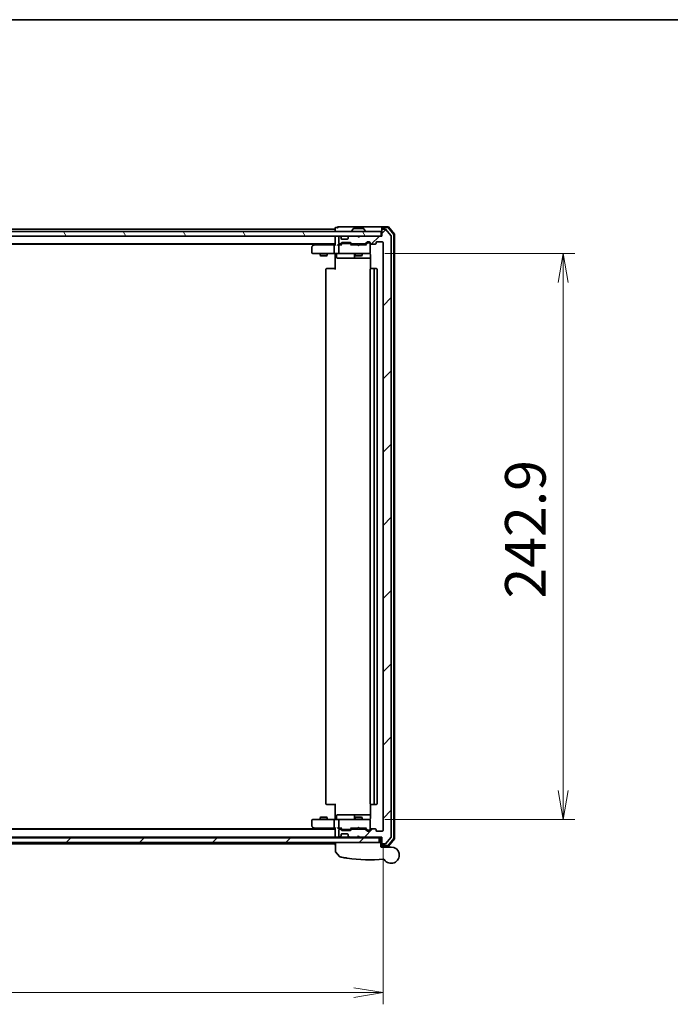
# Model space of a CAD drawing. Units: millimetres. Extents: x 72 to 10680, y 40 to 2007.
# Drawn here: x 2957 to 3237, y 1584 to 2007 of the extents above; entities that cross this region are included whole.
import ezdxf

# ---------------------------------------------------------------- set-up
doc = ezdxf.new("R2010")
doc.units = ezdxf.units.MM
doc.header["$LTSCALE"] = 5
doc.layers.get('Defpoints').update_dxf_attribs({"lineweight": 25})
for name, color, linetype, lineweight in [('Border (ISO)', 7, 'Continuous', 35), ('Dimension (ISO)', 7, 'Continuous', 18), ('Hatch (ISO)', 1, 'Continuous', 18), ('Visible (ISO)', 7, 'Continuous', 35)]:
    doc.layers.add(name, color=color, linetype=linetype, lineweight=lineweight)
doc.styles.add('Note Text (TK)', font='MS PGothic.ttf')
doc.dimstyles.new('Default - Method 1b (TK)', dxfattribs={"dimscale": 5, "dimtxt": 2.5, "dimasz": 2.5, "dimexe": 1, "dimexo": 1.5, "dimgap": 1, "dimtad": 1, "dimrnd": 1e-08, "dimdsep": 46, "dimtxsty": 'Note Text (TK)', "dimblk": 'OPEN', "dimcen": 0.09, "dimdle": 5, "dimclrd": 100, "dimclre": 100, "dimclrt": 7, "dimadec": 1, "dimazin": 1, "dimtfac": 1, "dimtmove": 0, "dimatfit": 3, "dimldrblk": 'OPEN', "dimfxl": 1, "dimtolj": 1, "dimlwd": -1, "dimlwe": -1, "dimarcsym": 0})
pattern_1 = [(45, (1936, -16), (-15.71545, 15.71545), [])]

# ---------------------------------------------------------------- blocks, each defined once
blk = doc.blocks.new('Borders tk図枠')
at = {"layer": 'Border (ISO)'}
blk.add_line((14.5, 289), (405.5, 289), dxfattribs=at)
blk = doc.blocks.new('_Open')
at = {"color": 0, "linetype": 'ByBlock', "lineweight": -2}
for p, q in [((-1, 0.167), (0, 0)), ((-1, -0.167), (0, 0)), ((0, 0), (-1, 0))]:
    blk.add_line(p, q, dxfattribs=at)
blk = doc.blocks.new('*D37')
at = {"layer": 'Defpoints', "color": 0}
for p in [(2692.36, 1659.06), (3113.36, 1659.06), (2692.36, 1589.47)]:
    blk.add_point(p, dxfattribs=at)
at = {"layer": 'Dimension (ISO)', "color": 100}
for p, q in [((2692.36, 1651.56), (2692.36, 1584.47)), ((3113.36, 1651.56), (3113.36, 1584.47)), ((3100.86, 1589.47), (2704.86, 1589.47))]:
    blk.add_line(p, q, dxfattribs=at)
at = {"layer": 'Dimension (ISO)', "color": 100, "xscale": 12.5, "yscale": 12.5, "zscale": 12.5, "rotation": 180}
blk.add_blockref('_Open', (2692.36, 1589.47), dxfattribs=at)
at = {"layer": 'Dimension (ISO)', "color": 100, "xscale": 12.5, "yscale": 12.5, "zscale": 12.5}
blk.add_blockref('_Open', (3113.36, 1589.47), dxfattribs=at)
at = {"layer": 'Dimension (ISO)', "color": 7, "insert": (2886.67, 1605.68), "char_height": 12.5, "attachment_point": 4, "style": 'Note Text (TK)'}
blk.add_mtext('\\A1;\\fMS PGothic|b0|i0;{\\H17.4300;421}', dxfattribs=at)
blk = doc.blocks.new('*D30')
at = {"layer": 'Defpoints', "color": 0}
for p in [(3106.67, 1906.66), (3190.67, 1906.66), (3106.67, 1663.76)]:
    blk.add_point(p, dxfattribs=at)
at = {"layer": 'Dimension (ISO)', "color": 100}
for p, q in [((3114.17, 1906.66), (3195.67, 1906.66)), ((3190.67, 1676.26), (3190.67, 1894.16)), ((3114.17, 1663.76), (3195.67, 1663.76))]:
    blk.add_line(p, q, dxfattribs=at)
at = {"layer": 'Dimension (ISO)', "color": 100, "xscale": 12.5, "yscale": 12.5, "zscale": 12.5}
for p, rotation in [((3190.67, 1906.66), 90), ((3190.67, 1663.76), 270)]:
    blk.add_blockref('_Open', p, dxfattribs=dict(at, rotation=rotation))
at = {"layer": 'Dimension (ISO)', "color": 7, "insert": (3174.46, 1758.62), "char_height": 12.5, "attachment_point": 4, "rotation": 90, "style": 'Note Text (TK)'}
blk.add_mtext('\\A1;\\fMS PGothic|b0|i0;{\\H17.4300;242.9}', dxfattribs=at)

msp = doc.modelspace()

# ---------------------------------------------------------------- hatches: boundary and pattern name
at = {"layer": 'Hatch (ISO)'}
h = msp.add_hatch(dxfattribs=at)
h.set_pattern_fill('ANSI31', color=256, scale=177.8, angle=75.000175, style=0)
h.set_pattern_definition([(120.0002, (1936, -16), (-19.24738, -11.11256), [])])
h.paths.add_polyline_path([(3112.5571, 1914.1644), (3112.5571, 1916.1644), (2693.1571, 1916.1644), (2693.1571, 1914.1644)])
h = msp.add_hatch(dxfattribs=at)
h.set_pattern_fill('ANSI31', color=256, scale=177.8, style=0)
h.set_pattern_definition(pattern_1)
edge = h.paths.add_edge_path()
edge.add_ellipse((3113.1571, 1653.5644), major_axis=(0, -0.3), ratio=1, start_angle=270, end_angle=360)
edge.add_line((3113.1571, 1653.2644), (3114.2166, 1653.2644))
edge.add_ellipse((3114.2166, 1653.5644), major_axis=(0.3, 0), ratio=1, start_angle=270, end_angle=320.194429)
edge.add_line((3114.4471, 1653.3724), (3116.7876, 1656.181))
edge.add_ellipse((3116.5571, 1656.373), major_axis=(0.1921, 0.2305), ratio=1, start_angle=270, end_angle=309.805571)
edge.add_line((3116.8571, 1656.373), (3116.8571, 1914.0558))
edge.add_ellipse((3116.5571, 1914.0558), major_axis=(0, 0.3), ratio=1, start_angle=270, end_angle=309.805571)
edge.add_line((3116.7876, 1914.2479), (3114.4471, 1917.0565))
edge.add_ellipse((3114.2166, 1916.8644), major_axis=(0.2305, 0.1921), ratio=1, start_angle=0, end_angle=50.194429)
edge.add_line((3114.2166, 1917.1644), (3113.1571, 1917.1644))
edge.add_ellipse((3113.1571, 1916.8644), major_axis=(-0.3, 0), ratio=1, start_angle=270, end_angle=360)
edge.add_line((3112.8571, 1916.8644), (3112.8571, 1914.1644))
edge.add_line((3112.8571, 1914.1644), (3103.3571, 1914.1644))
edge.add_line((3103.3571, 1914.1644), (3102.8571, 1913.6644))
edge.add_line((3102.8571, 1913.6644), (3102.3571, 1914.1644))
edge.add_line((3102.3571, 1914.1644), (3098.9814, 1914.1644))
edge.add_ellipse((3098.9814, 1913.8644), major_axis=(-0.3, 0), ratio=1, start_angle=270, end_angle=315)
edge.add_line((3098.7692, 1914.0765), (3098.445, 1913.7523))
edge.add_ellipse((3098.6571, 1913.5401), major_axis=(-0.2121, -0.2121), ratio=1, start_angle=270, end_angle=315)
edge.add_line((3098.3571, 1913.5401), (3098.3571, 1913.1644))
edge.add_ellipse((3098.0571, 1913.1644), major_axis=(0, -0.3), ratio=1, start_angle=0, end_angle=90, ccw=False)
edge.add_line((3098.0571, 1912.8644), (3095.6571, 1912.8644))
edge.add_ellipse((3095.6571, 1913.1644), major_axis=(-0.3, 0), ratio=1, start_angle=0, end_angle=90, ccw=False)
edge.add_line((3095.3571, 1913.1644), (3095.3571, 1913.5401))
edge.add_ellipse((3095.0571, 1913.5401), major_axis=(0, 0.3), ratio=1, start_angle=270, end_angle=315)
edge.add_line((3095.2692, 1913.7523), (3094.945, 1914.0765))
edge.add_ellipse((3094.7328, 1913.8644), major_axis=(-0.2121, 0.2121), ratio=1, start_angle=270, end_angle=315)
edge.add_line((3094.7328, 1914.1644), (3094.6571, 1914.1644))
edge.add_ellipse((3094.6571, 1913.8644), major_axis=(-0.3, 0), ratio=1, start_angle=270, end_angle=360)
edge.add_line((3094.3571, 1913.8644), (3094.3571, 1911.1644))
edge.add_ellipse((3094.6571, 1911.1644), major_axis=(0, -0.3), ratio=1, start_angle=270, end_angle=360)
edge.add_line((3094.6571, 1910.8644), (3095.0328, 1910.8644))
edge.add_ellipse((3095.0328, 1911.1644), major_axis=(0.3, 0), ratio=1, start_angle=270, end_angle=315)
edge.add_line((3095.245, 1910.9523), (3095.5692, 1911.2765))
edge.add_ellipse((3095.7814, 1911.0644), major_axis=(0.2121, 0.2121), ratio=1, start_angle=45, end_angle=90, ccw=False)
edge.add_line((3095.7814, 1911.3644), (3099.2828, 1911.3644))
edge.add_ellipse((3099.2828, 1911.0644), major_axis=(0.3, 0), ratio=1, start_angle=45, end_angle=90, ccw=False)
edge.add_line((3099.495, 1911.2765), (3099.8192, 1910.9523))
edge.add_ellipse((3100.0314, 1911.1644), major_axis=(0.2121, -0.2121), ratio=1, start_angle=270, end_angle=315)
edge.add_line((3100.0314, 1910.8644), (3105.6828, 1910.8644))
edge.add_ellipse((3105.6828, 1911.1644), major_axis=(0.3, 0), ratio=1, start_angle=270, end_angle=315)
edge.add_line((3105.895, 1910.9523), (3106.5192, 1911.5765))
edge.add_ellipse((3106.7314, 1911.3644), major_axis=(0.2121, 0.2121), ratio=1, start_angle=45, end_angle=90, ccw=False)
edge.add_line((3106.7314, 1911.6644), (3107.5571, 1911.6644))
edge.add_ellipse((3107.5571, 1911.3644), major_axis=(0.3, 0), ratio=1, start_angle=0, end_angle=90, ccw=False)
edge.add_line((3107.8571, 1911.3644), (3107.8571, 1910.9644))
edge.add_ellipse((3108.1571, 1910.9644), major_axis=(0, -0.3), ratio=1, start_angle=270, end_angle=360)
edge.add_line((3108.1571, 1910.6644), (3110.0571, 1910.6644))
edge.add_ellipse((3110.0571, 1910.9644), major_axis=(0.3, 0), ratio=1, start_angle=270, end_angle=360)
edge.add_line((3110.3571, 1910.9644), (3110.3571, 1911.3644))
edge.add_ellipse((3110.6571, 1911.3644), major_axis=(0, 0.3), ratio=1, start_angle=0, end_angle=90, ccw=False)
edge.add_line((3110.6571, 1911.6644), (3113.0571, 1911.6644))
edge.add_ellipse((3113.0571, 1911.3644), major_axis=(0.3, 0), ratio=1, start_angle=0, end_angle=90, ccw=False)
edge.add_line((3113.3571, 1911.3644), (3113.3571, 1659.0644))
edge.add_ellipse((3113.0571, 1659.0644), major_axis=(0, -0.3), ratio=1, start_angle=0, end_angle=90, ccw=False)
edge.add_line((3113.0571, 1658.7644), (3110.6571, 1658.7644))
edge.add_ellipse((3110.6571, 1659.0644), major_axis=(-0.3, 0), ratio=1, start_angle=0, end_angle=90, ccw=False)
edge.add_line((3110.3571, 1659.0644), (3110.3571, 1659.4644))
edge.add_ellipse((3110.0571, 1659.4644), major_axis=(0, 0.3), ratio=1, start_angle=270, end_angle=360)
edge.add_line((3110.0571, 1659.7644), (3108.1571, 1659.7644))
edge.add_ellipse((3108.1571, 1659.4644), major_axis=(-0.3, 0), ratio=1, start_angle=270, end_angle=360)
edge.add_line((3107.8571, 1659.4644), (3107.8571, 1659.0644))
edge.add_ellipse((3107.5571, 1659.0644), major_axis=(0, -0.3), ratio=1, start_angle=0, end_angle=90, ccw=False)
edge.add_line((3107.5571, 1658.7644), (3106.7314, 1658.7644))
edge.add_ellipse((3106.7314, 1659.0644), major_axis=(-0.3, 0), ratio=1, start_angle=45, end_angle=90, ccw=False)
edge.add_line((3106.5192, 1658.8523), (3105.895, 1659.4765))
edge.add_ellipse((3105.6828, 1659.2644), major_axis=(-0.2121, 0.2121), ratio=1, start_angle=270, end_angle=315)
edge.add_line((3105.6828, 1659.5644), (3100.0314, 1659.5644))
edge.add_ellipse((3100.0314, 1659.2644), major_axis=(-0.3, 0), ratio=1, start_angle=270, end_angle=315)
edge.add_line((3099.8192, 1659.4765), (3099.495, 1659.1523))
edge.add_ellipse((3099.2828, 1659.3644), major_axis=(-0.2121, -0.2121), ratio=1, start_angle=45, end_angle=90, ccw=False)
edge.add_line((3099.2828, 1659.0644), (3095.7814, 1659.0644))
edge.add_ellipse((3095.7814, 1659.3644), major_axis=(-0.3, 0), ratio=1, start_angle=45, end_angle=90, ccw=False)
edge.add_line((3095.5692, 1659.1523), (3095.245, 1659.4765))
edge.add_ellipse((3095.0328, 1659.2644), major_axis=(-0.2121, 0.2121), ratio=1, start_angle=270, end_angle=315)
edge.add_line((3095.0328, 1659.5644), (3094.6571, 1659.5644))
edge.add_ellipse((3094.6571, 1659.2644), major_axis=(-0.3, 0), ratio=1, start_angle=270, end_angle=360)
edge.add_line((3094.3571, 1659.2644), (3094.3571, 1656.5644))
edge.add_ellipse((3094.6571, 1656.5644), major_axis=(0, -0.3), ratio=1, start_angle=270, end_angle=360)
edge.add_line((3094.6571, 1656.2644), (3094.7328, 1656.2644))
edge.add_ellipse((3094.7328, 1656.5644), major_axis=(0.3, 0), ratio=1, start_angle=270, end_angle=315)
edge.add_line((3094.945, 1656.3523), (3095.2692, 1656.6765))
edge.add_ellipse((3095.0571, 1656.8887), major_axis=(0.2121, 0.2121), ratio=1, start_angle=270, end_angle=315)
edge.add_line((3095.3571, 1656.8887), (3095.3571, 1657.2644))
edge.add_ellipse((3095.6571, 1657.2644), major_axis=(0, 0.3), ratio=1, start_angle=0, end_angle=90, ccw=False)
edge.add_line((3095.6571, 1657.5644), (3098.0571, 1657.5644))
edge.add_ellipse((3098.0571, 1657.2644), major_axis=(0.3, 0), ratio=1, start_angle=0, end_angle=90, ccw=False)
edge.add_line((3098.3571, 1657.2644), (3098.3571, 1656.8887))
edge.add_ellipse((3098.6571, 1656.8887), major_axis=(0, -0.3), ratio=1, start_angle=270, end_angle=315)
edge.add_line((3098.445, 1656.6765), (3098.7692, 1656.3523))
edge.add_ellipse((3098.9814, 1656.5644), major_axis=(0.2121, -0.2121), ratio=1, start_angle=270, end_angle=315)
edge.add_line((3098.9814, 1656.2644), (3102.3571, 1656.2644))
edge.add_line((3102.3571, 1656.2644), (3102.8571, 1656.7644))
edge.add_line((3102.8571, 1656.7644), (3103.3571, 1656.2644))
edge.add_line((3103.3571, 1656.2644), (3112.8571, 1656.2644))
edge.add_line((3112.8571, 1656.2644), (3112.8571, 1653.5644))
h = msp.add_hatch(dxfattribs=at)
h.set_pattern_fill('ANSI31', color=256, scale=177.8, style=0)
h.set_pattern_definition(pattern_1)
h.paths.add_polyline_path([(3111.6571, 1653.9644), (3111.6571, 1655.9644), (2694.0571, 1655.9644), (2694.0571, 1653.9644)])

# ---------------------------------------------------------------- linework, layer by layer
at = {"layer": 'Visible (ISO)'}
for p, q in [((3112.5571, 1916.1644), (2693.1571, 1916.1644)), ((2693.1571, 1914.1644), (3112.5571, 1914.1644)), ((3092.8571, 1917.1644), (2905.2371, 1917.1644)), ((3092.8571, 1917.5644), (3092.8571, 1917.1644)), ((3092.8571, 1917.1644), (3092.8571, 1916.8644)), ((3092.8571, 1916.8644), (3092.8571, 1916.1644)), ((3092.8571, 1914.1644), (3092.8571, 1913.8644)), ((3093.8571, 1917.8644), (3093.1571, 1917.8644)), ((3097.8571, 1918.1644), (3094.1571, 1918.1644)), ((3094.7328, 1914.1644), (3094.6571, 1914.1644)), ((3095.2692, 1913.7523), (3094.945, 1914.0765)), ((3113.1571, 1918.1644), (3097.8571, 1918.1644)), ((3098.7692, 1914.0765), (3098.445, 1913.7523)), ((3102.3571, 1914.1644), (3098.9814, 1914.1644)), ((3099.9571, 1916.2644), (3099.9571, 1916.3051)), ((3100.548, 1917.2734), (3099.9894, 1916.4141)), ((3104.9986, 1917.3644), (3100.7156, 1917.3644)), ((3102.8571, 1913.6644), (3102.3571, 1914.1644)), ((3103.3571, 1914.1644), (3102.8571, 1913.6644)), ((3112.8571, 1914.1644), (3103.3571, 1914.1644)), ((3105.1663, 1917.2734), (3105.7248, 1916.4141)), ((3105.7571, 1916.2644), (3105.7571, 1916.3051)), ((3112.5571, 1914.1644), (3112.5571, 1916.1644)), ((3112.8571, 1917.5644), (3112.8571, 1917.8644)), ((3112.8571, 1917.5644), (3112.8571, 1916.8644)), ((3112.8571, 1916.8644), (3112.8571, 1914.1644)), ((3115.4182, 1918.1644), (3113.1571, 1918.1644)), ((3115.2793, 1917.8644), (3113.1571, 1917.8644)), ((3114.2166, 1917.1644), (3113.1571, 1917.1644)), ((3116.7876, 1914.2479), (3114.4471, 1917.0565)), ((3117.9859, 1914.8383), (3115.5081, 1917.7585)), ((3118.2859, 1914.9484), (3115.647, 1918.0585)), ((3118.0571, 1655.7847), (3118.0571, 1914.6442)), ((3118.3571, 1655.6745), (3118.3571, 1914.7543)), ((2712.8571, 1910.8644), (3092.8571, 1910.8644)), ((2721.5904, 1910.6644), (3084.1238, 1910.6644)), ((3083.7104, 1910.3544), (3082.9771, 1909.8044)), ((3084.3771, 1910.8544), (3083.7104, 1910.3544)), ((3083.9205, 1910.1144), (3083.7649, 1910.27)), ((3092.4814, 1910.4144), (3083.8904, 1910.4144)), ((3084.3904, 1910.8644), (3084.3771, 1910.8544)), ((3092.3571, 1906.9644), (3092.3571, 1910.1144)), ((3092.8571, 1910.4144), (3092.4814, 1910.4144)), ((3092.8571, 1913.8644), (3092.8571, 1910.3265)), ((3094.6571, 1910.4144), (3094.2814, 1910.4144)), ((3094.3571, 1913.8644), (3094.3571, 1911.1644)), ((3094.3571, 1910.1144), (3094.3571, 1906.9644)), ((3094.6571, 1910.8644), (3095.0328, 1910.8644)), ((3095.5332, 1910.4144), (3094.6571, 1910.4144)), ((3095.245, 1910.9523), (3095.5692, 1911.2765)), ((3095.2897, 1913.7318), (3095.2692, 1913.7523)), ((3095.3571, 1913.1644), (3095.3571, 1913.5401)), ((3095.3571, 1910.4144), (3095.7692, 1910.8265)), ((3098.0571, 1912.8644), (3095.6571, 1912.8644)), ((3095.7814, 1911.3644), (3099.2828, 1911.3644)), ((3096.1248, 1910.9144), (3095.9814, 1910.9144)), ((3098.9394, 1910.9144), (3096.1248, 1910.9144)), ((3098.3571, 1913.5401), (3098.3571, 1913.1644)), ((3098.445, 1913.7523), (3098.4245, 1913.7318)), ((3099.0828, 1910.9144), (3098.9394, 1910.9144)), ((3099.7071, 1910.4144), (3099.295, 1910.8265)), ((3099.495, 1911.2765), (3099.8192, 1910.9523)), ((3102.3571, 1910.4144), (3099.531, 1910.4144)), ((3100.0314, 1910.8644), (3105.6828, 1910.8644)), ((3101.3571, 1910.8644), (3101.3571, 1910.4144)), ((3102.4171, 1910.3544), (3102.3571, 1910.4144)), ((3102.8571, 1909.9144), (3102.4171, 1910.3544)), ((3102.8571, 1909.9144), (3103.2971, 1910.3544)), ((3103.3571, 1910.4144), (3103.2971, 1910.3544)), ((3106.1832, 1910.4144), (3103.3571, 1910.4144)), ((3104.3571, 1910.8644), (3104.3571, 1910.4144)), ((3105.895, 1910.9523), (3106.5192, 1911.5765)), ((3106.7192, 1911.1265), (3106.0071, 1910.4144)), ((3106.7314, 1911.6644), (3107.5571, 1911.6644)), ((3107.0679, 1911.2144), (3106.9314, 1911.2144)), ((3107.5571, 1911.2144), (3107.0679, 1911.2144)), ((3107.8571, 1911.3644), (3107.8571, 1910.9644)), ((3107.8571, 1910.8925), (3107.8571, 1910.9144)), ((3107.8571, 1906.9644), (3107.8571, 1910.8925)), ((3108.1571, 1910.6644), (3110.0571, 1910.6644)), ((3110.3571, 1910.9644), (3110.3571, 1911.3644)), ((3110.6571, 1911.6644), (3113.0571, 1911.6644)), ((3113.3571, 1911.3644), (3113.3571, 1659.0644)), ((3116.8571, 1656.373), (3116.8571, 1914.0558)), ((3082.8571, 1909.5644), (3082.8571, 1906.9644)), ((3083.1571, 1906.6644), (3083.9205, 1906.6644)), ((3083.9205, 1906.6644), (3092.4814, 1906.6644)), ((3086.3571, 1906.6644), (3086.3571, 1905.8144)), ((3086.3571, 1905.8144), (3089.3571, 1905.8144)), ((3086.6638, 1905.661), (3086.3571, 1905.8144)), ((3089.0504, 1905.661), (3086.6638, 1905.661)), ((3089.0504, 1905.661), (3089.3571, 1905.8144)), ((3089.3571, 1906.6644), (3089.3571, 1905.8144)), ((3094.6571, 1906.6644), (3092.4814, 1906.6644)), ((3092.8571, 1906.4394), (3092.8571, 1906.6567)), ((3092.8571, 1906.4394), (3092.8571, 1906.1644)), ((3092.8571, 1899.8644), (3092.8571, 1906.1644)), ((3093.4584, 1906.3644), (3093.4584, 1904.9644)), ((3094.6571, 1906.6644), (3095.4753, 1906.6644)), ((3095.4753, 1906.6644), (3106.6717, 1906.6644)), ((3101.0626, 1906.3644), (3101.0626, 1904.9644)), ((3101.3571, 1906.6644), (3101.3571, 1905.8144)), ((3101.3571, 1905.8144), (3104.3571, 1905.8144)), ((3101.6638, 1905.661), (3101.3571, 1905.8144)), ((3104.0504, 1905.661), (3101.6638, 1905.661)), ((3104.0504, 1905.661), (3104.3571, 1905.8144)), ((3104.3571, 1906.6644), (3104.3571, 1905.8144)), ((3106.6717, 1906.6644), (3107.5571, 1906.6644)), ((3107.8571, 1906.9411), (3107.8571, 1906.9644)), ((3107.9469, 1906.1644), (3107.9469, 1900.0785)), ((3093.7584, 1904.6644), (3097.6881, 1904.6644)), ((3097.6881, 1904.6644), (3101.3626, 1904.6644)), ((3101.3626, 1904.6644), (3101.5341, 1904.6644)), ((3101.5341, 1904.6644), (3107.9469, 1904.6644)), ((3088.8571, 1899.8644), (3088.8571, 1670.5644)), ((3089.1571, 1900.1644), (3089.2157, 1900.1644)), ((3089.9228, 1900.1644), (3089.2157, 1900.1644)), ((3089.9228, 1900.1644), (3090.0642, 1900.1644)), ((3092.4429, 1900.1644), (3090.0642, 1900.1644)), ((3092.4429, 1900.1644), (3092.8571, 1900.1644)), ((3107.8571, 1899.8644), (3107.8571, 1670.5644)), ((3108.1571, 1900.1644), (3108.2157, 1900.1644)), ((3108.9228, 1900.1644), (3108.2157, 1900.1644)), ((3108.9228, 1900.1644), (3109.0642, 1900.1644)), ((3109.2571, 1900.1644), (3109.0642, 1900.1644)), ((3110.5571, 1900.1644), (3109.2571, 1900.1644)), ((3109.5571, 1670.5644), (3109.5571, 1899.8644)), ((3110.8571, 1670.5644), (3110.8571, 1899.8644)), ((3089.2157, 1670.2644), (3089.1571, 1670.2644)), ((3089.2157, 1670.2644), (3089.9228, 1670.2644)), ((3090.0642, 1670.2644), (3089.9228, 1670.2644)), ((3090.0642, 1670.2644), (3092.4429, 1670.2644)), ((3092.8571, 1670.2644), (3092.4429, 1670.2644)), ((3092.8571, 1664.2644), (3092.8571, 1670.5644)), ((3107.9469, 1670.3503), (3107.9469, 1664.2644)), ((3108.2157, 1670.2644), (3108.1571, 1670.2644)), ((3108.2157, 1670.2644), (3108.9228, 1670.2644)), ((3109.0642, 1670.2644), (3108.9228, 1670.2644)), ((3109.0642, 1670.2644), (3109.2571, 1670.2644)), ((3109.2571, 1670.2644), (3110.5571, 1670.2644)), ((3093.4584, 1664.0644), (3093.4584, 1665.4644)), ((3097.6881, 1665.7644), (3093.7584, 1665.7644)), ((3101.3626, 1665.7644), (3097.6881, 1665.7644)), ((3101.0626, 1665.4644), (3101.0626, 1664.0644)), ((3101.5341, 1665.7644), (3101.3626, 1665.7644)), ((3107.9469, 1665.7644), (3101.5341, 1665.7644)), ((3082.8571, 1663.4644), (3082.8571, 1660.8644)), ((3082.9771, 1660.6244), (3083.7104, 1660.0744)), ((3083.9205, 1663.7644), (3083.1571, 1663.7644)), ((3092.4814, 1663.7644), (3083.9205, 1663.7644)), ((3086.6638, 1664.7678), (3086.3571, 1664.6144)), ((3089.3571, 1664.6144), (3086.3571, 1664.6144)), ((3086.3571, 1663.7644), (3086.3571, 1664.6144)), ((3086.6638, 1664.7678), (3089.0504, 1664.7678)), ((3089.0504, 1664.7678), (3089.3571, 1664.6144)), ((3089.3571, 1663.7644), (3089.3571, 1664.6144)), ((3092.3571, 1660.3144), (3092.3571, 1663.4644)), ((3092.4814, 1663.7644), (3094.6571, 1663.7644)), ((3092.8571, 1664.2644), (3092.8571, 1663.9895)), ((3092.8571, 1663.7722), (3092.8571, 1663.9895)), ((3094.3571, 1663.4644), (3094.3571, 1660.3144)), ((3095.4753, 1663.7644), (3094.6571, 1663.7644)), ((3106.6717, 1663.7644), (3095.4753, 1663.7644)), ((3101.6638, 1664.7678), (3101.3571, 1664.6144)), ((3104.3571, 1664.6144), (3101.3571, 1664.6144)), ((3101.3571, 1663.7644), (3101.3571, 1664.6144)), ((3101.6638, 1664.7678), (3104.0504, 1664.7678)), ((3104.0504, 1664.7678), (3104.3571, 1664.6144)), ((3104.3571, 1663.7644), (3104.3571, 1664.6144)), ((3107.5571, 1663.7644), (3106.6717, 1663.7644)), ((3107.8571, 1663.4644), (3107.8571, 1663.4877)), ((3107.8571, 1659.5363), (3107.8571, 1663.4644)), ((3092.8571, 1659.5644), (2712.8571, 1659.5644)), ((3084.1238, 1659.7644), (2721.5904, 1659.7644)), ((3083.7104, 1660.0744), (3084.3771, 1659.5744)), ((3083.9205, 1660.3144), (3083.7649, 1660.1588)), ((3083.8904, 1660.0144), (3092.4814, 1660.0144)), ((3084.3771, 1659.5744), (3084.3904, 1659.5644)), ((3092.4814, 1660.0144), (3092.8571, 1660.0144)), ((3092.8571, 1660.1023), (3092.8571, 1656.5644)), ((3092.8571, 1656.5644), (3092.8571, 1656.2644)), ((3094.2814, 1660.0144), (3094.6571, 1660.0144)), ((3094.3571, 1659.2644), (3094.3571, 1656.5644)), ((3094.6571, 1660.0144), (3095.5332, 1660.0144)), ((3095.0328, 1659.5644), (3094.6571, 1659.5644)), ((3094.945, 1656.3523), (3095.2692, 1656.6765)), ((3095.5692, 1659.1523), (3095.245, 1659.4765)), ((3095.2692, 1656.6765), (3095.2897, 1656.697)), ((3095.7692, 1659.6023), (3095.3571, 1660.0144)), ((3095.3571, 1656.8887), (3095.3571, 1657.2644)), ((3095.6571, 1657.5644), (3098.0571, 1657.5644)), ((3099.2828, 1659.0644), (3095.7814, 1659.0644)), ((3095.9814, 1659.5144), (3096.1248, 1659.5144)), ((3096.1248, 1659.5144), (3098.9394, 1659.5144)), ((3098.3571, 1657.2644), (3098.3571, 1656.8887)), ((3098.4245, 1656.697), (3098.445, 1656.6765)), ((3098.445, 1656.6765), (3098.7692, 1656.3523)), ((3098.9394, 1659.5144), (3099.0828, 1659.5144)), ((3099.7071, 1660.0144), (3099.295, 1659.6023)), ((3099.8192, 1659.4765), (3099.495, 1659.1523)), ((3099.531, 1660.0144), (3102.3571, 1660.0144)), ((3105.6828, 1659.5644), (3100.0314, 1659.5644)), ((3101.3571, 1659.5644), (3101.3571, 1660.0144)), ((3102.3571, 1660.0144), (3102.4171, 1660.0744)), ((3102.3571, 1656.2644), (3102.8571, 1656.7644)), ((3102.8571, 1660.5144), (3102.4171, 1660.0744)), ((3102.8571, 1660.5144), (3103.2971, 1660.0744)), ((3102.8571, 1656.7644), (3103.3571, 1656.2644)), ((3103.2971, 1660.0744), (3103.3571, 1660.0144)), ((3103.3571, 1660.0144), (3106.1832, 1660.0144)), ((3104.3571, 1659.5644), (3104.3571, 1660.0144)), ((3106.5192, 1658.8523), (3105.895, 1659.4765)), ((3106.7192, 1659.3023), (3106.0071, 1660.0144)), ((3107.5571, 1658.7644), (3106.7314, 1658.7644)), ((3106.9314, 1659.2144), (3107.0679, 1659.2144)), ((3107.0679, 1659.2144), (3107.5571, 1659.2144)), ((3107.8571, 1659.5144), (3107.8571, 1659.5363)), ((3107.8571, 1659.4644), (3107.8571, 1659.0644)), ((3110.0571, 1659.7644), (3108.1571, 1659.7644)), ((3110.3571, 1659.0644), (3110.3571, 1659.4644)), ((3113.0571, 1658.7644), (3110.6571, 1658.7644)), ((3111.6571, 1655.9644), (2694.0571, 1655.9644)), ((2694.0571, 1653.9644), (3111.6571, 1653.9644)), ((2712.8571, 1656.2644), (3092.8571, 1656.2644)), ((2712.8571, 1653.2644), (3092.8571, 1653.2644)), ((3092.8571, 1656.2644), (3092.8571, 1655.9644)), ((3092.8571, 1653.9644), (3092.8571, 1653.5644)), ((3092.8571, 1653.5644), (3092.8571, 1653.2644)), ((3092.8571, 1653.2644), (3092.8571, 1652.8644)), ((3092.9571, 1650.0333), (3092.9571, 1653.9644)), ((3093.1571, 1656.2644), (3093.9814, 1656.2644)), ((3093.9814, 1656.2644), (3094.6571, 1656.2644)), ((3094.6571, 1656.2644), (3094.7328, 1656.2644)), ((3094.7328, 1656.2644), (3095.1571, 1656.2644)), ((3095.1571, 1656.2644), (3095.2571, 1656.2644)), ((3097.1047, 1656.2644), (3095.2571, 1656.2644)), ((3095.2571, 1655.9644), (3095.2571, 1656.2644)), ((3098.9814, 1656.2644), (3097.1047, 1656.2644)), ((3098.9814, 1656.2644), (3102.3571, 1656.2644)), ((3100.1071, 1655.9644), (3100.1071, 1656.2644)), ((3102.8571, 1656.2644), (3102.3571, 1656.2644)), ((3102.8571, 1656.2644), (3103.3571, 1656.2644)), ((3103.3571, 1656.2644), (3112.8571, 1656.2644)), ((3107.8571, 1655.9644), (3107.8571, 1656.2644)), ((3111.6571, 1653.9644), (3111.6571, 1655.9644)), ((3112.3571, 1653.9644), (3111.6571, 1653.9644)), ((3112.3571, 1656.2644), (3112.3571, 1653.9644)), ((3112.3571, 1653.9644), (3112.3571, 1652.2644)), ((3112.3571, 1652.4644), (3112.8571, 1651.9644)), ((3112.5571, 1652.2644), (3113.1571, 1652.2644)), ((3112.8571, 1656.2644), (3112.8571, 1653.5644)), ((3112.8571, 1653.5644), (3112.8571, 1652.8644)), ((3112.8571, 1652.5644), (3112.8571, 1652.8644)), ((3113.1571, 1653.2644), (3114.2166, 1653.2644)), ((3113.1571, 1652.5644), (3115.2793, 1652.5644)), ((3113.1571, 1652.2644), (3115.4182, 1652.2644)), ((3114.4471, 1653.3724), (3116.7876, 1656.181)), ((3115.5081, 1652.6703), (3117.9859, 1655.5906)), ((3115.647, 1652.3703), (3118.2859, 1655.4804)), ((3094.6499, 1647.8403), (3093.0241, 1649.8443)), ((3112.6571, 1651.9644), (3116.8571, 1651.9644))]:
    msp.add_line(p, q, dxfattribs=at)
for centre, radius, start, end in [((3093.1571, 1917.5644), 0.3, 90, 180), ((3093.1571, 1913.8644), 0.3, 90, 180), ((3094.1571, 1917.8644), 0.3, 90, 180), ((3094.1571, 1917.8644), 0.3, 180, 270), ((3094.6571, 1913.8644), 0.3, 90, 180), ((3094.7328, 1913.8644), 0.3, 45, 90), ((3098.9814, 1913.8644), 0.3, 90, 135), ((3100.1571, 1916.3051), 0.2, 146.976132, 180), ((3100.0571, 1916.2644), 0.1, 180, 270), ((3100.7156, 1917.1644), 0.2, 90, 146.976132), ((3104.9986, 1917.1644), 0.2, 33.023868, 90), ((3105.6571, 1916.2644), 0.1, 270, 0), ((3105.5571, 1916.3051), 0.2, 0, 33.023868), ((3113.1571, 1917.8644), 0.3, 90, 180), ((3113.1571, 1917.5644), 0.3, 90, 180), ((3113.1571, 1916.8644), 0.3, 90, 180), ((3114.2166, 1916.8644), 0.3, 39.805571, 90), ((3115.2793, 1917.5644), 0.3, 40.3141, 90), ((3115.4182, 1917.8644), 0.3, 40.3141, 90), ((3116.5571, 1914.0558), 0.3, 0, 39.805571), ((3117.7571, 1914.6442), 0.3, 0, 40.3141), ((3118.0571, 1914.7543), 0.3, 0, 40.3141), ((3083.8904, 1910.1144), 0.3, 113.437984, 126.869898), ((3083.8904, 1910.1144), 0.3, 90, 113.437984), ((3084.5571, 1910.6144), 0.3, 123.55731, 126.869898), ((3094.6571, 1911.1644), 0.3, 180, 270), ((3094.6571, 1910.1144), 0.3, 148.755545, 180), ((3094.6571, 1910.1144), 0.3, 90, 113.437996), ((3095.0328, 1911.1644), 0.3, 270, 315), ((3095.0571, 1913.5401), 0.3, 0, 45), ((3095.6571, 1913.1644), 0.3, 180, 270), ((3095.7814, 1911.0644), 0.3, 90, 135), ((3098.0571, 1913.1644), 0.3, 270, 0), ((3098.6571, 1913.5401), 0.3, 135, 180), ((3099.2828, 1911.0644), 0.3, 45, 90), ((3100.0314, 1911.1644), 0.3, 225, 270), ((3105.6828, 1911.1644), 0.3, 270, 315), ((3106.7314, 1911.3644), 0.3, 90, 135), ((3107.5571, 1911.3644), 0.3, 0, 90), ((3107.5571, 1910.9144), 0.3, 0, 90), ((3108.1571, 1910.9644), 0.3, 180, 270), ((3110.0571, 1910.9644), 0.3, 270, 0), ((3110.6571, 1911.3644), 0.3, 90, 180), ((3113.0571, 1911.3644), 0.3, 0, 90), ((3083.1571, 1909.5644), 0.3, 126.869898, 180), ((3083.1571, 1906.9644), 0.3, 180, 270), ((3093.1584, 1906.3644), 0.3, 0, 90), ((3094.6571, 1906.9644), 0.3, 180, 270), ((3100.7626, 1906.3644), 0.3, 0, 90), ((3107.3571, 1906.1644), 0.5, 75.522488, 90), ((3107.5571, 1906.939), 0.3, 255.522488, 0), ((3107.5571, 1906.9644), 0.3, 270, 0), ((3093.7584, 1904.9644), 0.3, 180, 270), ((3101.3626, 1904.9644), 0.3, 180, 270), ((3089.1571, 1899.8644), 0.3, 90, 180), ((3108.1571, 1899.8644), 0.3, 90, 180), ((3109.2571, 1899.8644), 0.3, 0, 90), ((3110.5571, 1899.8644), 0.3, 0, 90), ((3089.1571, 1670.5644), 0.3, 180, 270), ((3108.1571, 1670.5644), 0.3, 180, 270), ((3109.2571, 1670.5644), 0.3, 270, 0), ((3110.5571, 1670.5644), 0.3, 270, 0), ((3093.7584, 1665.4644), 0.3, 90, 180), ((3101.3626, 1665.4644), 0.3, 90, 180), ((3083.1571, 1663.4644), 0.3, 90, 180), ((3083.1571, 1660.8644), 0.3, 180, 233.130102), ((3093.1584, 1664.0644), 0.3, 270, 0), ((3094.6571, 1663.4644), 0.3, 90, 180), ((3100.7626, 1664.0644), 0.3, 270, 0), ((3107.3571, 1664.2644), 0.5, 270, 284.477512), ((3107.5571, 1663.4898), 0.3, 0, 104.477512), ((3107.5571, 1663.4644), 0.3, 0, 90), ((3083.8904, 1660.3144), 0.3, 233.130102, 246.562021), ((3083.8904, 1660.3144), 0.3, 246.562004, 270), ((3084.5571, 1659.8144), 0.3, 233.130102, 236.44269), ((3093.1571, 1656.5644), 0.3, 180, 270), ((3094.6571, 1660.3144), 0.3, 180, 211.244455), ((3094.6571, 1659.2644), 0.3, 90, 180), ((3094.6571, 1656.5644), 0.3, 180, 270), ((3094.6571, 1660.3144), 0.3, 246.562016, 270), ((3094.7328, 1656.5644), 0.3, 270, 315), ((3095.0328, 1659.2644), 0.3, 45, 90), ((3095.0571, 1656.8887), 0.3, 315, 0), ((3095.6571, 1657.2644), 0.3, 90, 180), ((3095.7814, 1659.3644), 0.3, 225, 270), ((3098.0571, 1657.2644), 0.3, 0, 90), ((3098.6571, 1656.8887), 0.3, 180, 225), ((3098.9814, 1656.5644), 0.3, 225, 270), ((3099.2828, 1659.3644), 0.3, 270, 315), ((3100.0314, 1659.2644), 0.3, 90, 135), ((3105.6828, 1659.2644), 0.3, 45, 90), ((3106.7314, 1659.0644), 0.3, 225, 270), ((3107.5571, 1659.5144), 0.3, 270, 0), ((3107.5571, 1659.0644), 0.3, 270, 0), ((3108.1571, 1659.4644), 0.3, 90, 180), ((3110.0571, 1659.4644), 0.3, 0, 90), ((3110.6571, 1659.0644), 0.3, 180, 270), ((3113.0571, 1659.0644), 0.3, 270, 0), ((3116.5571, 1656.373), 0.3, 320.194429, 0), ((3093.1571, 1652.8644), 0.3, 180, 228.189685), ((3112.6571, 1652.2644), 0.3, 180, 270), ((3113.1571, 1653.5644), 0.3, 180, 270), ((3113.1571, 1652.8644), 0.3, 180, 270), ((3113.1571, 1652.5644), 0.3, 180, 270), ((3114.2166, 1653.5644), 0.3, 270, 320.194429), ((3115.2793, 1652.8644), 0.3, 270, 319.6859), ((3115.4182, 1652.5644), 0.3, 270, 319.6859), ((3117.7571, 1655.7847), 0.3, 319.6859, 0), ((3118.0571, 1655.6745), 0.3, 319.6859, 0), ((3093.2571, 1650.0333), 0.3, 180, 219.051897), ((3116.8571, 1648.4644), 3.5, 212.654412, 90), ((3094.8829, 1648.0293), 0.3, 219.051897, 258.947767), ((3107.9571, 1714.9644), 68.5, 261.605654, 274.759524), ((3113.6657, 1646.4017), 0.3, 32.876581, 94.759524)]:
    msp.add_arc(centre, radius, start, end, dxfattribs=at)
for centre, major_axis, ratio, start_param, end_param in [((3083.9205, 1910.137), (0.2411, 0.4823), 0.37002441, 1.47901306, 1.75373989), ((3092.4814, 1910.1144), (0, -0.3), 0.41421356, 3.14159265, 4.71238898), ((3093.1571, 1910.1144), (-0.2772, 0.2772), 0.41421356, 0.39269908, 1.17809725), ((3093.9814, 1910.1144), (0.2772, 0.2772), 0.41421356, 1.17809725, 1.96349541), ((3094.2814, 1910.1144), (-0.4243, 0), 0.70710678, 4.71238898, 5.49778714), ((3094.6571, 1910.137), (-0.2515, 0.483), 0.33843751, 1.12161563, 1.39634246), ((3094.6893, 1910.1144), (-0.6487, 0.2044), 0.33843751, 4.81863915, 5.05307036), ((3095.6363, 1910.1144), (0.1246, -0.2958), 0.40041045, 2.33106693, 2.97456804), ((3095.9814, 1910.6144), (-0.3, 0), 0.99985076, 4.71238898, 5.49786177), ((3099.0828, 1910.6144), (0.3, 0), 0.99985076, 0.78532354, 1.57079633), ((3099.4279, 1910.1144), (-0.1246, -0.2958), 0.40041045, 3.30861727, 3.95211838), ((3106.2863, 1910.1144), (0.1246, -0.2958), 0.40041045, 2.33106693, 2.97456804), ((3106.9314, 1910.9144), (-0.3, 0), 0.99985076, 4.71238898, 5.49786177), ((3092.4814, 1906.9644), (0, -0.3), 0.41421356, 4.71238898, 6.28318531), ((3092.4814, 1663.4644), (0, -0.3), 0.41421356, 3.14159265, 4.71238898), ((3083.9205, 1660.2919), (0.2411, -0.4823), 0.37002441, 4.52944541, 4.80417225), ((3092.4814, 1660.3144), (0, -0.3), 0.41421356, 4.71238898, 6.28318531), ((3093.1571, 1660.3144), (0.2772, 0.2772), 0.41421356, 1.96349541, 2.74889357), ((3093.9814, 1660.3144), (-0.2772, 0.2772), 0.41421356, 1.17809725, 1.96349541), ((3094.2814, 1660.3144), (-0.4243, 0), 0.70710678, 0.78539816, 1.57079633), ((3094.6571, 1660.2919), (-0.2515, -0.483), 0.33843751, 4.88684285, 5.16156968), ((3094.6893, 1660.3144), (-0.6487, -0.2044), 0.33843751, 1.23011504, 1.46454615), ((3095.6363, 1660.3144), (0.1246, 0.2958), 0.40041045, 3.30861727, 3.95211838), ((3095.9814, 1659.8144), (-0.3, 0), 0.99985076, 0.78532354, 1.57079633), ((3099.0828, 1659.8144), (0.3, 0), 0.99985076, 4.71238898, 5.49786177), ((3099.4279, 1660.3144), (-0.1246, 0.2958), 0.40041045, 2.33106693, 2.97456804), ((3106.2863, 1660.3144), (0.1246, 0.2958), 0.40041045, 3.30861727, 3.95211838), ((3106.9314, 1659.5144), (-0.3, 0), 0.99985076, 0.78532354, 1.57079633)]:
    msp.add_ellipse(centre, major_axis=major_axis, ratio=ratio, start_param=start_param, end_param=end_param, dxfattribs=at)
for points, knots in [([(3083.7711, 1910.3897), (3083.7702, 1910.3873), (3083.7692, 1910.3847), (3083.764, 1910.3675), (3083.7615, 1910.3481), (3083.7611, 1910.3109), (3083.7623, 1910.2901), (3083.7649, 1910.27)], [0.3810312192, 0.3810312192, 0.3810312192, 0.3810312192, 0.382741903, 0.382741903, 0.3917616542, 0.3917616542, 0.3985536381, 0.3985536381, 0.3985536381, 0.3985536381]), ([(3094.5378, 1910.3897), (3094.5315, 1910.3869), (3094.5254, 1910.3841), (3094.4929, 1910.3673), (3094.4638, 1910.3458), (3094.4276, 1910.3088), (3094.4123, 1910.2892), (3094.4006, 1910.27)], [0.250886766, 0.250886766, 0.250886766, 0.250886766, 0.2528779694, 0.2528779694, 0.2619584182, 0.2619584182, 0.268388032, 0.268388032, 0.268388032, 0.268388032]), ([(3091.6946, 1906.6644), (3091.7639, 1906.6644), (3091.8358, 1906.6619), (3091.9841, 1906.655), (3092.0607, 1906.6505), (3092.2177, 1906.6432), (3092.2981, 1906.6403), (3092.46, 1906.6384), (3092.5414, 1906.6394), (3092.7017, 1906.6444), (3092.7805, 1906.6484), (3092.8571, 1906.6524)], [0, 0, 0, 0, 0.022954349, 0.022954349, 0.045908698, 0.045908698, 0.068863048, 0.068863048, 0.091817397, 0.091817397, 0.114771746, 0.114771746, 0.114771746, 0.114771746]), ([(3107.5777, 1906.6397), (3107.592, 1906.6352), (3107.6058, 1906.6303), (3107.6794, 1906.6009), (3107.7454, 1906.5587), (3107.815, 1906.4923), (3107.8375, 1906.4669), (3107.8571, 1906.4394)], [0.0906267725, 0.0906267725, 0.0906267725, 0.0906267725, 0.0948543073, 0.0948543073, 0.1144259318, 0.1144259318, 0.1237212871, 0.1237212871, 0.1237212871, 0.1237212871]), ([(3107.9469, 1906.1644), (3107.9469, 1906.2247), (3107.9317, 1906.2953), (3107.8947, 1906.38), (3107.8775, 1906.4108), (3107.8571, 1906.4394)], [0.1514440253, 0.1514440253, 0.1514440253, 0.1514440253, 0.1695183242, 0.1695183242, 0.1791667634, 0.1791667634, 0.1791667634, 0.1791667634]), ([(3091.6946, 1663.7644), (3091.7639, 1663.7644), (3091.8358, 1663.7669), (3091.9841, 1663.7739), (3092.0607, 1663.7783), (3092.2177, 1663.7856), (3092.2981, 1663.7885), (3092.46, 1663.7904), (3092.5414, 1663.7894), (3092.7017, 1663.7844), (3092.7805, 1663.7804), (3092.8571, 1663.7764)], [0, 0, 0, 0, 0.022954349, 0.022954349, 0.045908698, 0.045908698, 0.068863048, 0.068863048, 0.091817397, 0.091817397, 0.114771746, 0.114771746, 0.114771746, 0.114771746]), ([(3107.8571, 1663.9895), (3107.8375, 1663.9619), (3107.815, 1663.9365), (3107.7454, 1663.8701), (3107.6794, 1663.8279), (3107.6058, 1663.7985), (3107.592, 1663.7936), (3107.5777, 1663.7892)], [-0.1237212871, -0.1237212871, -0.1237212871, -0.1237212871, -0.1144259318, -0.1144259318, -0.0948543073, -0.0948543073, -0.0906267725, -0.0906267725, -0.0906267725, -0.0906267725]), ([(3107.8571, 1663.9895), (3107.8775, 1664.018), (3107.8947, 1664.0488), (3107.9317, 1664.1335), (3107.9469, 1664.2042), (3107.9469, 1664.2644)], [0.1237212871, 0.1237212871, 0.1237212871, 0.1237212871, 0.1333697264, 0.1333697264, 0.1514440253, 0.1514440253, 0.1514440253, 0.1514440253]), ([(3083.7711, 1660.0392), (3083.77, 1660.0419), (3083.769, 1660.0448), (3083.7641, 1660.0615), (3083.7613, 1660.083), (3083.7612, 1660.12), (3083.7624, 1660.1396), (3083.7649, 1660.1588)], [0.250886766, 0.250886766, 0.250886766, 0.250886766, 0.2528779694, 0.2528779694, 0.2619584182, 0.2619584182, 0.268388032, 0.268388032, 0.268388032, 0.268388032]), ([(3094.5378, 1660.0392), (3094.5322, 1660.0416), (3094.5268, 1660.0441), (3094.4928, 1660.0614), (3094.4666, 1660.0807), (3094.4293, 1660.1179), (3094.4128, 1660.1387), (3094.4006, 1660.1588)], [0.3810312192, 0.3810312192, 0.3810312192, 0.3810312192, 0.382741903, 0.382741903, 0.3917616542, 0.3917616542, 0.3985536381, 0.3985536381, 0.3985536381, 0.3985536381]), ([(3097.7884, 1647.2234), (3097.5796, 1647.2547), (3097.372, 1647.2869), (3096.8458, 1647.3708), (3096.5355, 1647.4227), (3095.8876, 1647.5351), (3095.5701, 1647.5933), (3095.0053, 1647.6992), (3094.8254, 1647.7349), (3094.8254, 1647.7349)], [0, 0, 0, 0, 0.063138437, 0.063138437, 0.164159936, 0.164159936, 0.295487885, 0.295487885, 0.472872473, 0.472872473, 0.472872473, 0.472872473]), ([(3097.9571, 1647.1983), (3097.9291, 1647.2024), (3097.9011, 1647.2066), (3097.8448, 1647.2149), (3097.8166, 1647.2191), (3097.7884, 1647.2234)], [0, 0, 0, 0, 0.0084562629, 0.0084562629, 0.0169910591, 0.0169910591, 0.0169910591, 0.0169910591])]:
    msp.add_open_spline(points, degree=3, knots=knots, dxfattribs=at)

# ---------------------------------------------------------------- block references
at = {"xscale": 7, "yscale": 7, "zscale": 7}
msp.add_blockref('Borders tk図枠', (1936, -16), dxfattribs=at)

# ---------------------------------------------------------------- dimensions: what is measured, and where the dimension line sits
at = {"layer": 'Dimension (ISO)', "color": 100}
for base, p1, p2, angle, override, picture, middle in [((3190.6717, 1906.6644), (3106.6717, 1663.7644), (3106.6717, 1906.6644), 90, {"dimgap": 1.5, "dimdec": 1, "dimtol": 0, "dimlim": 0, "dimtp": 0, "dimtm": 0, "dimtdec": 1, "dimtofl": 0, "dimatfit": 1}, '*D30', (3190.6717, 1785.2144)), ((2692.3571, 1589.4682), (3113.3571, 1659.0644), (2692.3571, 1659.0644), 180, {"dimgap": 1.5, "dimdec": 0, "dimtol": 0, "dimlim": 0, "dimtp": 0, "dimtm": 0, "dimtdec": 0, "dimtofl": 0, "dimatfit": 1}, '*D37', (2902.8571, 1589.4682))]:
    dim = msp.add_linear_dim(base=base, p1=p1, p2=p2, angle=angle, text='\\fMS PGothic|b0|i0;{\\H17.4300;<>}', dimstyle='Default - Method 1b (TK)', override=override, dxfattribs=at)
    dim.commit()
    dim.dimension.update_dxf_attribs({"geometry": picture, "text_midpoint": middle, "dimtype": 160})

doc.saveas('drawing.dxf')
